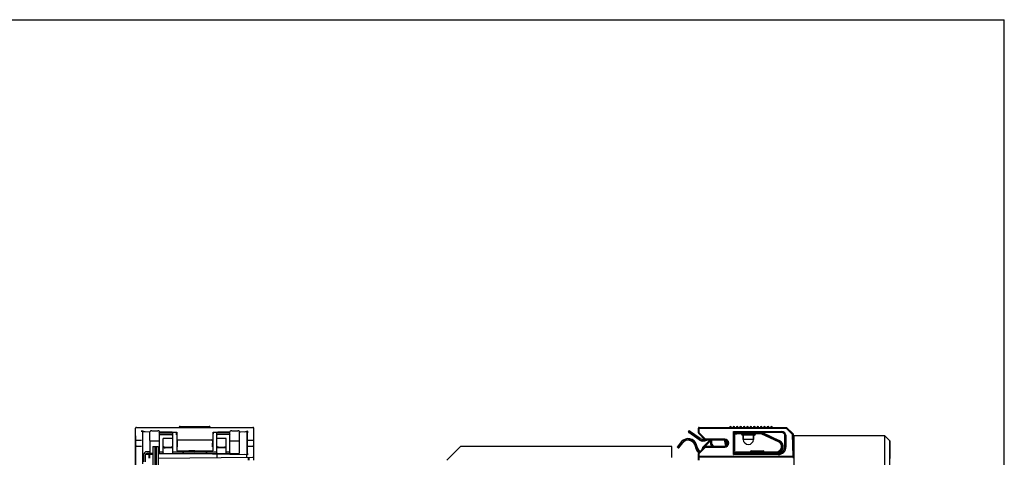
# Model space of a CAD drawing. Units: inches. Extents: x 0 to 34, y 0 to 22.
# Drawn here: x 17 to 34, y 14.4 to 22 of the extents above; entities that cross this region are included whole.
import ezdxf

# ---------------------------------------------------------------- set-up
doc = ezdxf.new("R2010")
doc.units = ezdxf.units.IN
doc.header["$LTSCALE"] = 1.87
doc.header["$MEASUREMENT"] = 0
doc.layers.get('0').update_dxf_attribs({"linetype": 'CONTINUOUS'})
doc.layers.add('AXIS_PART', color=7, linetype='CONTINUOUS')

msp = doc.modelspace()

# ---------------------------------------------------------------- linework, layer by layer
at = {"color": 7, "linetype": 'CONTINUOUS'}
for p, q in [((0, 22), (34, 22)), ((34, 0), (34, 22)), ((19.002, 6.393), (19.002, 14.938)), ((19.002, 14.81), (19.002, 12.92)), ((19.002, 14.81), (19.002, 14.81)), ((19.017, 14.953), (21.028, 14.953)), ((19.095, 14.885), (19.109, 14.885)), ((19.11, 14.885), (19.112, 14.88)), ((19.112, 14.88), (19.249, 14.878)), ((19.12, 14.88), (19.12, 14.326)), ((19.169, 14.879), (19.123, 14.885)), ((19.249, 14.726), (19.249, 14.877)), ((19.279, 14.894), (19.385, 14.894)), ((19.414, 14.882), (19.411, 14.886)), ((19.414, 14.514), (19.414, 14.882)), ((19.625, 14.871), (19.414, 14.875)), ((19.414, 14.841), (19.645, 14.841)), ((19.424, 14.83), (19.628, 14.827)), ((19.625, 14.871), (19.625, 14.87)), ((19.629, 14.871), (19.629, 14.87)), ((19.629, 14.871), (19.704, 14.87)), ((19.645, 14.761), (19.645, 14.86)), ((19.704, 14.87), (19.704, 14.84)), ((19.711, 14.825), (19.705, 14.825)), ((19.709, 14.87), (19.709, 14.84)), ((19.709, 14.87), (19.711, 14.87)), ((19.711, 14.87), (19.711, 14.55)), ((19.757, 14.956), (19.757, 14.953)), ((20.288, 14.956), (20.288, 14.953)), ((20.334, 14.87), (20.334, 14.55)), ((20.334, 14.87), (20.336, 14.87)), ((20.334, 14.825), (20.34, 14.825)), ((20.336, 14.87), (20.336, 14.84)), ((20.34, 14.87), (20.416, 14.871)), ((20.34, 14.87), (20.34, 14.84)), ((20.401, 14.761), (20.401, 14.86)), ((20.401, 14.841), (20.631, 14.841)), ((20.416, 14.871), (20.416, 14.87)), ((20.62, 14.83), (20.416, 14.827)), ((20.631, 14.875), (20.42, 14.871)), ((20.42, 14.871), (20.42, 14.87)), ((20.631, 14.881), (20.631, 14.88)), ((20.631, 14.514), (20.631, 14.88)), ((20.635, 14.886), (20.632, 14.883)), ((20.661, 14.894), (20.767, 14.894)), ((20.796, 14.878), (20.932, 14.88)), ((20.796, 14.514), (20.796, 14.877)), ((20.875, 14.879), (20.921, 14.885)), ((20.924, 14.88), (20.924, 14.485)), ((20.935, 14.885), (20.932, 14.88)), ((20.933, 14.739), (20.935, 14.848)), ((20.935, 14.885), (20.935, 14.858)), ((20.936, 14.885), (20.935, 14.885)), ((21.042, 14.453), (21.042, 14.938)), ((21.043, 14.81), (21.042, 14.81)), ((21.043, 14.386), (21.043, 14.81)), ((28.548, 14.878), (28.559, 14.894)), ((28.75, 14.762), (28.584, 14.877)), ((28.719, 14.858), (28.719, 14.938)), ((28.832, 14.739), (28.723, 14.848)), ((28.733, 14.953), (30.242, 14.953)), ((29.326, 14.483), (29.326, 14.882)), ((29.326, 14.882), (29.328, 14.88)), ((29.326, 14.882), (30.154, 14.882)), ((29.328, 14.88), (29.328, 14.485)), ((29.339, 14.87), (29.339, 14.55)), ((29.344, 14.864), (29.339, 14.87)), ((29.339, 14.87), (29.358, 14.87)), ((29.344, 14.864), (29.344, 14.55)), ((29.352, 14.864), (29.344, 14.864)), ((29.351, 14.86), (29.351, 14.841)), ((29.357, 14.876), (29.427, 14.871)), ((29.8, 14.841), (29.38, 14.841)), ((29.441, 14.871), (29.466, 14.871)), ((29.466, 14.873), (29.466, 14.87)), ((29.466, 14.84), (29.466, 14.835)), ((29.48, 14.827), (29.687, 14.827)), ((29.48, 14.825), (29.687, 14.825)), ((29.48, 14.82), (29.492, 14.82)), ((29.492, 14.82), (29.492, 14.746)), ((29.669, 14.82), (29.669, 14.746)), ((29.669, 14.82), (29.687, 14.82)), ((29.702, 14.873), (29.702, 14.87)), ((29.702, 14.871), (30.08, 14.871)), ((29.702, 14.835), (29.702, 14.84)), ((29.804, 14.87), (30.08, 14.87)), ((30.103, 14.702), (29.812, 14.838)), ((30.154, 14.864), (29.825, 14.864)), ((30.095, 14.87), (30.095, 14.871)), ((30.213, 14.619), (30.213, 14.805)), ((30.231, 14.619), (30.231, 14.805)), ((30.242, 14.953), (30.236, 14.938)), ((30.242, 14.953), (30.355, 14.84)), ((30.355, 14.84), (30.34, 14.834)), ((30.355, 14.84), (30.36, 14.538)), ((30.372, 12.92), (30.372, 14.81)), ((31.937, 14.81), (30.372, 14.81)), ((31.937, 12.92), (31.937, 14.81)), ((32.025, 14.721), (31.937, 14.81)), ((19.017, 14.734), (19.103, 14.734)), ((19.017, 14.628), (19.103, 14.628)), ((19.249, 14.726), (19.249, 14.514)), ((19.298, 14.622), (19.298, 11.142)), ((19.298, 14.622), (19.391, 14.622)), ((19.333, 14.622), (19.333, 11.142)), ((19.391, 14.622), (19.391, 13.851)), ((19.479, 14.514), (19.479, 14.761)), ((19.645, 14.761), (19.479, 14.761)), ((19.483, 14.624), (19.479, 14.63)), ((19.645, 14.63), (19.641, 14.624)), ((19.645, 14.514), (19.645, 14.761)), ((19.718, 14.635), (19.717, 14.631)), ((19.717, 14.631), (19.717, 14.628)), ((19.717, 14.628), (19.717, 14.625)), ((19.717, 14.625), (19.717, 14.622)), ((19.717, 14.622), (19.717, 14.62)), ((19.718, 14.721), (19.718, 14.684)), ((19.718, 14.684), (19.718, 14.676)), ((19.718, 14.676), (19.718, 14.669)), ((19.718, 14.669), (19.718, 14.662)), ((19.718, 14.662), (19.718, 14.656)), ((19.718, 14.656), (19.718, 14.65)), ((19.718, 14.65), (19.718, 14.644)), ((19.718, 14.644), (19.718, 14.64)), ((19.718, 14.64), (19.718, 14.635)), ((20.312, 14.735), (19.733, 14.735)), ((20.327, 14.721), (20.327, 14.681)), ((20.327, 14.675), (20.327, 14.681)), ((20.327, 14.668), (20.327, 14.675)), ((20.327, 14.663), (20.327, 14.668)), ((20.327, 14.657), (20.327, 14.663)), ((20.327, 14.645), (20.327, 14.649)), ((20.327, 14.641), (20.327, 14.645)), ((20.327, 14.637), (20.327, 14.641)), ((20.327, 14.633), (20.327, 14.637)), ((20.327, 14.63), (20.327, 14.633)), ((20.327, 14.627), (20.327, 14.63)), ((20.327, 14.625), (20.327, 14.627)), ((20.327, 14.622), (20.327, 14.625)), ((20.328, 14.621), (20.327, 14.622)), ((20.328, 14.619), (20.328, 14.621)), ((20.401, 14.514), (20.401, 14.761)), ((20.566, 14.761), (20.401, 14.761)), ((20.405, 14.624), (20.401, 14.63)), ((20.566, 14.63), (20.562, 14.624)), ((20.566, 14.514), (20.566, 14.761)), ((20.927, 14.734), (21.028, 14.734)), ((20.927, 14.628), (21.028, 14.628)), ((20.935, 14.514), (20.933, 14.624)), ((24.611, 14.622), (24.375, 14.386)), ((28.258, 14.622), (24.611, 14.622)), ((28.258, 14.432), (28.258, 14.622)), ((28.429, 14.707), (28.352, 14.613)), ((28.381, 14.617), (28.366, 14.63)), ((28.701, 14.599), (28.685, 14.654)), ((28.723, 14.514), (28.832, 14.624)), ((28.791, 14.607), (28.916, 14.731)), ((29.173, 14.734), (28.843, 14.734)), ((28.843, 14.628), (29.173, 14.628)), ((28.942, 14.721), (28.943, 14.686)), ((29.209, 14.675), (29.209, 14.687)), ((30.357, 14.715), (30.372, 14.715)), ((32.025, 12.92), (32.025, 14.721)), ((32.025, 14.718), (32.026, 14.718)), ((32.026, 14.718), (32.026, 14.418)), ((32.026, 14.657), (32.026, 14.657)), ((32.026, 14.657), (32.026, 14.428)), ((19.12, 14.485), (19.138, 14.486)), ((19.137, 14.474), (19.137, 14.356)), ((19.169, 14.486), (19.298, 14.488)), ((19.22, 14.533), (19.196, 14.533)), ((19.238, 14.422), (19.238, 14.487)), ((19.249, 14.422), (19.249, 14.487)), ((20.022, 14.501), (19.391, 14.49)), ((19.479, 14.617), (19.48, 14.615)), ((19.484, 14.61), (19.48, 14.615)), ((19.509, 14.613), (19.615, 14.613)), ((19.615, 14.598), (19.509, 14.598)), ((19.644, 14.615), (19.64, 14.61)), ((19.645, 14.617), (19.644, 14.615)), ((19.645, 14.533), (20.401, 14.533)), ((19.711, 14.55), (20.334, 14.55)), ((19.822, 14.514), (19.822, 14.533)), ((19.881, 14.533), (19.881, 14.55)), ((19.904, 14.499), (19.904, 14.504)), ((20.022, 14.548), (19.919, 14.546)), ((20.022, 14.548), (20.126, 14.546)), ((20.022, 14.548), (20.022, 14.533)), ((20.022, 14.501), (20.932, 14.485)), ((20.14, 14.499), (20.14, 14.504)), ((20.164, 14.55), (20.164, 14.533)), ((20.224, 14.514), (20.224, 14.533)), ((20.328, 14.618), (20.328, 14.619)), ((20.401, 14.617), (20.401, 14.615)), ((20.405, 14.61), (20.401, 14.615)), ((20.409, 14.433), (20.409, 14.494)), ((20.43, 14.613), (20.537, 14.613)), ((20.537, 14.598), (20.43, 14.598)), ((20.565, 14.615), (20.561, 14.61)), ((20.566, 14.617), (20.565, 14.615)), ((20.924, 14.48), (20.875, 14.486)), ((20.924, 14.452), (20.924, 14.48)), ((20.935, 14.48), (20.924, 14.48)), ((20.932, 14.485), (20.935, 14.48)), ((20.935, 14.504), (20.935, 14.48)), ((28.367, 14.601), (28.352, 14.613)), ((28.719, 14.386), (28.719, 14.504)), ((28.787, 14.578), (28.787, 14.596)), ((29.326, 14.483), (29.328, 14.485)), ((30.095, 14.483), (29.326, 14.483)), ((29.328, 14.55), (29.344, 14.55)), ((29.351, 14.533), (30.065, 14.533)), ((29.433, 14.494), (29.357, 14.489)), ((29.433, 14.494), (29.433, 14.501)), ((29.616, 14.501), (29.433, 14.501)), ((29.504, 14.504), (29.504, 14.501)), ((29.616, 14.501), (29.616, 14.504)), ((29.631, 14.548), (29.838, 14.548)), ((29.853, 14.501), (29.853, 14.504)), ((30.095, 14.501), (29.853, 14.501)), ((29.949, 14.504), (29.949, 14.501)), ((30.36, 14.44), (30.347, 14.453)), ((30.36, 14.422), (30.36, 14.567)), ((30.372, 14.567), (30.36, 14.567)), ((30.36, 14.564), (30.372, 14.564)), ((32.026, 14.48), (32.026, 14.48)), ((32.026, 14.476), (32.026, 14.476)), ((32.026, 14.467), (32.026, 14.467)), ((32.026, 14.466), (32.026, 14.466)), ((19.391, 14.424), (21.028, 14.438)), ((20.951, 14.386), (20.951, 14.437)), ((20.96, 14.386), (20.96, 14.437)), ((29.273, 14.436), (28.733, 14.437))]:
    msp.add_line(p, q, dxfattribs=at)
at = {"color": 3, "linetype": 'CONTINUOUS'}
for p, q in [((19.414, 14.87), (19.635, 14.87)), ((20.411, 14.87), (20.631, 14.87)), ((28.733, 14.737), (28.551, 14.864)), ((29.361, 14.87), (29.8, 14.87)), ((29.825, 14.865), (30.115, 14.729)), ((19.404, 14.716), (19.259, 14.716)), ((19.355, 14.622), (19.355, 11.142)), ((20.786, 14.716), (20.641, 14.716)), ((28.382, 14.602), (28.452, 14.688)), ((28.657, 14.646), (28.672, 14.591)), ((29.179, 14.675), (29.179, 14.687)), ((19.166, 14.474), (19.166, 14.356)), ((19.298, 14.504), (19.196, 14.504)), ((19.391, 14.504), (20.786, 14.504)), ((29.328, 14.504), (30.065, 14.504))]:
    msp.add_line(p, q, dxfattribs=at)
at = {"color": 9, "linetype": 'CONTINUOUS'}
for p, q in [((28.739, 14.746), (28.548, 14.878)), ((28.567, 14.853), (28.584, 14.877)), ((28.719, 14.938), (30.236, 14.938)), ((28.719, 14.858), (28.733, 14.858)), ((28.723, 14.848), (28.733, 14.858)), ((28.733, 14.858), (28.733, 14.953)), ((28.843, 14.749), (28.733, 14.858)), ((29.351, 14.86), (29.8, 14.86)), ((29.38, 14.87), (29.38, 14.841)), ((29.48, 14.829), (29.48, 14.827)), ((29.48, 14.825), (29.48, 14.82)), ((29.687, 14.827), (29.687, 14.829)), ((29.687, 14.82), (29.687, 14.825)), ((29.8, 14.841), (29.8, 14.87)), ((29.812, 14.838), (29.825, 14.865)), ((29.82, 14.855), (30.111, 14.72)), ((30.08, 14.87), (30.08, 14.871)), ((30.154, 14.882), (30.154, 14.864)), ((30.231, 14.805), (30.213, 14.805)), ((30.236, 14.938), (30.34, 14.834)), ((30.34, 14.834), (30.347, 14.453)), ((28.377, 14.612), (28.362, 14.624)), ((28.367, 14.601), (28.444, 14.694)), ((28.429, 14.707), (28.452, 14.688)), ((28.685, 14.654), (28.657, 14.646)), ((28.666, 14.649), (28.682, 14.594)), ((28.733, 14.737), (28.75, 14.762)), ((28.802, 14.596), (28.926, 14.721)), ((28.832, 14.739), (28.843, 14.749)), ((28.832, 14.624), (28.843, 14.613)), ((28.843, 14.734), (28.843, 14.749)), ((29.173, 14.749), (28.843, 14.749)), ((28.843, 14.628), (28.843, 14.613)), ((28.916, 14.731), (28.926, 14.721)), ((28.926, 14.734), (28.926, 14.721)), ((28.926, 14.721), (28.927, 14.721)), ((28.927, 14.734), (28.927, 14.721)), ((28.927, 14.721), (28.928, 14.686)), ((28.942, 14.721), (28.927, 14.721)), ((28.943, 14.686), (28.928, 14.686)), ((29.173, 14.734), (29.173, 14.749)), ((29.173, 14.628), (29.173, 14.613)), ((29.179, 14.687), (29.209, 14.687)), ((29.179, 14.675), (29.209, 14.675)), ((29.189, 14.675), (29.189, 14.687)), ((29.669, 14.746), (29.492, 14.746)), ((30.103, 14.702), (30.115, 14.729)), ((28.701, 14.599), (28.672, 14.591)), ((28.719, 14.504), (28.733, 14.504)), ((28.719, 14.453), (30.347, 14.453)), ((28.723, 14.514), (28.733, 14.504)), ((28.733, 14.504), (28.843, 14.613)), ((28.733, 14.437), (28.733, 14.504)), ((28.787, 14.596), (28.802, 14.596)), ((28.791, 14.607), (28.802, 14.596)), ((28.802, 14.593), (28.802, 14.596)), ((28.843, 14.613), (29.173, 14.613)), ((29.351, 14.504), (29.351, 14.533)), ((30.065, 14.514), (29.351, 14.514)), ((29.514, 14.504), (29.514, 14.501)), ((29.939, 14.504), (29.939, 14.501)), ((30.065, 14.504), (30.065, 14.533)), ((30.095, 14.483), (30.095, 14.501)), ((30.231, 14.619), (30.213, 14.619)), ((30.372, 14.509), (30.36, 14.509)), ((30.36, 14.438), (28.733, 14.438)), ((28.733, 14.386), (28.733, 14.437)), ((32.026, 14.447), (32.026, 14.447))]:
    msp.add_line(p, q, dxfattribs=at)
at = {"color": 7, "linetype": 'CONTINUOUS'}
for points in [[(19.717, 14.62), (19.717, 14.619), (19.717, 14.618), (19.717, 14.617), (19.717, 14.617), (19.717, 14.617), (19.717, 14.616), (19.717, 14.616), (19.717, 14.616), (19.717, 14.616)], [(20.327, 14.649), (20.327, 14.654), (20.327, 14.657)], [(20.328, 14.616), (20.328, 14.616), (20.328, 14.616), (20.328, 14.616), (20.328, 14.616), (20.328, 14.617), (20.328, 14.617), (20.328, 14.618)]]:
    msp.add_lwpolyline(points, dxfattribs=at)
for centre, radius, start, end in [((19.771, 14.956), 0.0148, 90, 180), ((20.273, 14.956), 0.0148, 0, 90), ((29.271, 14.953), 0.0177, 0, 180), ((29.33, 14.953), 0.0177, 0, 180), ((29.389, 14.953), 0.0177, 0, 180), ((29.448, 14.953), 0.0177, 0, 180), ((29.507, 14.953), 0.0177, 0, 180), ((29.566, 14.953), 0.0177, 0, 180), ((29.625, 14.953), 0.0177, 0, 180), ((29.684, 14.953), 0.0177, 0, 180), ((29.743, 14.953), 0.0177, 0, 180), ((29.802, 14.953), 0.0177, 0, 180), ((29.861, 14.953), 0.0177, 0, 180), ((29.92, 14.953), 0.0177, 0, 180), ((29.979, 14.953), 0.0177, 0, 180), ((19.017, 14.938), 0.0148, 90, 180), ((19.425, 14.845), 0.0148, 226.1711, 269), ((19.635, 14.86), 0.01, 0, 90), ((20.411, 14.86), 0.01, 90, 180), ((20.62, 14.845), 0.0148, 271, 318.604), ((21.028, 14.938), 0.0148, 0, 90), ((28.557, 14.872), 0.01, 145.25, 235.25), ((28.733, 14.938), 0.0148, 90, 180), ((28.733, 14.858), 0.0148, 180, 225), ((29.361, 14.86), 0.01, 90, 180), ((29.48, 14.835), 0.0148, 179.9954, 269.9953), ((29.687, 14.835), 0.0148, 270.0047, 0.0046), ((29.8, 14.811), 0.0295, 65, 90), ((30.154, 14.805), 0.0769, 0, 90), ((30.154, 14.805), 0.0591, 0, 90), ((19.017, 14.749), 0.0148, 180, 270), ((19.017, 14.613), 0.0148, 90, 180), ((19.259, 14.726), 0.01, 180, 270), ((19.404, 14.726), 0.01, 270, 360), ((19.733, 14.721), 0.0148, 90, 179.9827), ((20.312, 14.721), 0.0148, 0.0173, 90), ((20.641, 14.726), 0.01, 180, 270), ((20.786, 14.726), 0.01, 270, 360), ((21.028, 14.749), 0.0148, 270, 360), ((21.028, 14.613), 0.0148, 0, 90), ((28.543, 14.613), 0.148, 16.0095, 140.7135), ((28.801, 14.835), 0.0888, 235.25, 283.914), ((28.843, 14.749), 0.0148, 225, 270), ((28.843, 14.613), 0.0148, 90, 135), ((28.801, 14.835), 0.118, 301.4248, 301.558), ((28.926, 14.721), 0.0148, 112.6546, 135), ((28.927, 14.721), 0.0148, 1, 67.3334), ((29.002, 14.687), 0.0591, 180.9994, 270.0005), ((29.173, 14.681), 0.0531, 270, 90), ((29.169, 14.687), 0.0591, 274.73, 287.2101), ((29.061, 14.687), 0.148, 0, 14.811), ((29.351, 14.675), 0.142, 180, 192.2996), ((29.169, 14.687), 0.0591, 317.4329, 346.4599), ((29.581, 14.746), 0.0886, 180, 360), ((30.065, 14.622), 0.0886, 270, 65), ((19.196, 14.474), 0.0591, 90, 180), ((19.259, 14.514), 0.01, 180, 270), ((19.404, 14.514), 0.01, 270, 360), ((19.489, 14.514), 0.01, 180, 270), ((19.635, 14.514), 0.01, 270, 360), ((19.919, 14.532), 0.0148, 91.0001, 172.9623), ((20.126, 14.532), 0.0148, 7.0377, 88.9999), ((20.411, 14.514), 0.01, 180, 270), ((20.556, 14.514), 0.01, 270, 360), ((20.641, 14.514), 0.01, 180, 270), ((20.786, 14.514), 0.01, 270, 360), ((21.028, 14.453), 0.0148, 270.5, 360), ((28.374, 14.608), 0.01, 230.7135, 320.7135), ((28.788, 14.625), 0.0911, 196.0095, 245.6185), ((28.733, 14.504), 0.0148, 135, 180), ((28.802, 14.596), 0.0148, 135, 180), ((29.351, 14.675), 0.142, 260.9239, 270), ((29.631, 14.533), 0.0148, 90.0044, 180.0036), ((29.838, 14.533), 0.0148, 359.9964, 89.9956), ((30.095, 14.619), 0.136, 270, 360), ((30.095, 14.619), 0.118, 270, 360), ((30.39, 14.51), 0.0295, 127.8472, 179.9988), ((30.39, 14.509), 0.0295, 127.8372, 177.4886)]:
    msp.add_arc(centre, radius, start, end, dxfattribs=at)
at = {"color": 9, "linetype": 'CONTINUOUS'}
for centre, radius, start, end in [((29.271, 14.953), 0.00295, 0, 180), ((29.33, 14.953), 0.00295, 0, 180), ((29.389, 14.953), 0.00295, 0, 180), ((29.448, 14.953), 0.00295, 0, 180), ((29.48, 14.843), 0.0148, 190.6623, 270.0033), ((29.507, 14.953), 0.00295, 0, 180), ((29.566, 14.953), 0.00295, 0, 180), ((29.625, 14.953), 0.00295, 0, 180), ((29.684, 14.953), 0.00295, 0, 180), ((29.687, 14.843), 0.0148, 269.9967, 349.3377), ((29.743, 14.953), 0.00295, 0, 180), ((29.802, 14.953), 0.00295, 0, 180), ((29.8, 14.811), 0.049, 65, 90), ((29.861, 14.953), 0.00295, 0, 180), ((29.92, 14.953), 0.00295, 0, 180), ((29.979, 14.953), 0.00295, 0, 180), ((28.543, 14.613), 0.128, 16.0095, 140.7135), ((28.801, 14.835), 0.108, 235.25, 292.0542), ((28.987, 14.732), 0.0601, 177.6152, 178.0626), ((29.001, 14.687), 0.0738, 181.0001, 233.1969), ((29.173, 14.681), 0.0679, 270, 90), ((29.061, 14.687), 0.128, 0, 21.4998), ((29.351, 14.675), 0.161, 180, 195.2892), ((30.065, 14.622), 0.108, 270, 65), ((28.788, 14.625), 0.111, 196.0095, 241.8426), ((28.733, 14.453), 0.0148, 180.0011, 270.0011), ((29.351, 14.675), 0.161, 262.0346, 270)]:
    msp.add_arc(centre, radius, start, end, dxfattribs=at)
at = {"color": 3, "linetype": 'CONTINUOUS'}
for centre, radius, start, end in [((29.8, 14.811), 0.0591, 65, 90), ((28.543, 14.613), 0.118, 16.0095, 140.7135), ((28.801, 14.835), 0.118, 235.25, 301.4248), ((29.061, 14.687), 0.118, 0, 23.6531), ((29.351, 14.675), 0.171, 180, 195.5317), ((30.065, 14.622), 0.118, 270, 65), ((19.196, 14.474), 0.0295, 90, 180), ((28.788, 14.625), 0.121, 196.0095, 240.3828), ((29.351, 14.675), 0.171, 262.4646, 270)]:
    msp.add_arc(centre, radius, start, end, dxfattribs=at)
at = {"color": 7, "linetype": 'CONTINUOUS'}
for centre, major_axis, ratio, start_param, end_param in [((19.095, 14.885), (0.0148, 0), 0.034921, 0.017453, 1.570796), ((19.109, 14.885), (0.0148, 0), 0.034921, 0.261799, 1.570796), ((19.625, 14.842), (0, 0.0148), 0.017452, 1.64121, 3.141288), ((19.628, 14.842), (0, 0.0148), 0.017452, -3.141897, -1.636917), ((19.705, 14.84), (0, 0.0148), 0.017452, 1.570492, 3.141288), ((19.708, 14.84), (0, 0.0148), 0.017452, -3.141897, -1.571101), ((20.336, 14.84), (0, 0.0148), 0.017452, -4.712084, -3.141288), ((20.34, 14.84), (0, 0.0148), 0.017452, -3.141288, -1.570492), ((20.416, 14.842), (0, 0.0148), 0.017452, 1.636917, 3.141897), ((20.42, 14.842), (0, 0.0148), 0.017452, 3.141897, 4.641975), ((20.936, 14.885), (0.0148, 0), 0.034921, 1.617496, 2.879793), ((20.935, 14.858), (0, 0.0148), 0.017455, -2.356194, -1.570796), ((29.441, 14.871), (0.0148, 0), 0.017455, -2.879793, -1.58825), ((29.584, 14.873), (0.118, 0), 0.017455, 0, 3.141593), ((29.48, 14.842), (-0.0078, 0.0126), 0.999659, 1.087849, 2.587927), ((29.48, 14.84), (0.0078, 0.0126), 0.999659, 2.124462, 3.695258), ((29.581, 14.82), (0.0886, 0), 0.017455, 0, 3.141593), ((29.687, 14.842), (-0.0078, 0.0126), 0.999659, -3.695258, -2.190278), ((29.687, 14.84), (0.0078, 0.0126), 0.999659, 3.695258, 5.266055), ((30.08, 14.871), (0.0148, 0), 0.017455, 0, 1.553343), ((30.08, 14.87), (0.0148, 0), 0.017455, -1.553343, 0), ((20.927, 14.681), (0, 0.0531), 0.017455, 0, 3.141593), ((20.933, 14.749), (0, 0.0148), 0.017455, -3.141593, -2.356194), ((20.933, 14.613), (0, 0.0148), 0.017455, -0.785398, 0), ((20.92, 14.452), (0, 0.0148), 0.267937, -3.139074, -1.568277), ((20.935, 14.504), (0, 0.0148), 0.017455, -1.570796, -0.785398), ((28.733, 14.452), (0.0104, -0.0105), 0.997664, -2.348638, -0.777841), ((29.734, 14.501), (0.118, 0), 0.017455, 3.141593, 6.283185)]:
    msp.add_ellipse(centre, major_axis=major_axis, ratio=ratio, start_param=start_param, end_param=end_param, dxfattribs=at)
for points, knots in [([(19.411, 14.886), (19.408, 14.888), (19.399, 14.893), (19.39, 14.894), (19.385, 14.894)], [0, 0, 0, 0, 0.454425, 1, 1, 1, 1]), ([(19.414, 14.866), (19.414, 14.863), (19.412, 14.858), (19.407, 14.856), (19.404, 14.856)], [0, 0, 0, 0, 0.472819, 1, 1, 1, 1]), ([(20.632, 14.883), (20.632, 14.883), (20.632, 14.882), (20.631, 14.882), (20.631, 14.881)], [0, 0, 0, 0, 0.26907, 1, 1, 1, 1]), ([(20.661, 14.894), (20.656, 14.894), (20.646, 14.893), (20.638, 14.888), (20.635, 14.886)], [0, 0, 0, 0, 0.545575, 1, 1, 1, 1]), ([(29.328, 14.877), (29.334, 14.877), (29.342, 14.876), (29.351, 14.876), (29.355, 14.876), (29.357, 14.876)], [0, 0, 0, 0, 0.611458, 0.835415, 1, 1, 1, 1]), ([(19.483, 14.624), (19.486, 14.621), (19.494, 14.615), (19.504, 14.613), (19.509, 14.613)], [0, 0, 0, 0, 0.475451, 1, 1, 1, 1]), ([(19.641, 14.624), (19.638, 14.621), (19.63, 14.615), (19.62, 14.613), (19.615, 14.613)], [0, 0, 0, 0, 0.475451, 1, 1, 1, 1]), ([(20.43, 14.613), (20.425, 14.613), (20.416, 14.615), (20.407, 14.621), (20.405, 14.624)], [0, 0, 0, 0, 0.524549, 1, 1, 1, 1]), ([(20.562, 14.624), (20.559, 14.621), (20.551, 14.615), (20.542, 14.613), (20.537, 14.613)], [0, 0, 0, 0, 0.475451, 1, 1, 1, 1]), ([(19.484, 14.61), (19.487, 14.606), (19.495, 14.6), (19.504, 14.598), (19.509, 14.598)], [0, 0, 0, 0, 0.489252, 1, 1, 1, 1]), ([(19.64, 14.61), (19.637, 14.606), (19.63, 14.6), (19.62, 14.598), (19.615, 14.598)], [0, 0, 0, 0, 0.489252, 1, 1, 1, 1]), ([(19.822, 14.514), (19.822, 14.513), (19.822, 14.51), (19.823, 14.507), (19.824, 14.505), (19.825, 14.504), (19.825, 14.504)], [0, 0, 0, 0, 0.354083, 0.654992, 0.8701, 1, 1, 1, 1]), ([(20.224, 14.514), (20.224, 14.513), (20.223, 14.51), (20.223, 14.507), (20.222, 14.505), (20.221, 14.504), (20.22, 14.504)], [0, 0, 0, 0, 0.354083, 0.654992, 0.8701, 1, 1, 1, 1]), ([(20.43, 14.598), (20.425, 14.598), (20.416, 14.6), (20.408, 14.606), (20.405, 14.61)], [0, 0, 0, 0, 0.510765, 1, 1, 1, 1]), ([(20.561, 14.61), (20.559, 14.606), (20.551, 14.6), (20.541, 14.598), (20.537, 14.598)], [0, 0, 0, 0, 0.489252, 1, 1, 1, 1]), ([(28.381, 14.617), (28.382, 14.616), (28.385, 14.615), (28.388, 14.613), (28.389, 14.613)], [0, 0, 0, 0, 0.57482, 1, 1, 1, 1]), ([(28.389, 14.613), (28.389, 14.613), (28.39, 14.613), (28.39, 14.613), (28.391, 14.613)], [0, 0, 0, 0, 0.33996, 1, 1, 1, 1]), ([(29.357, 14.489), (29.355, 14.489), (29.351, 14.489), (29.342, 14.489), (29.334, 14.489), (29.328, 14.488)], [0, 0, 0, 0, 0.164585, 0.388542, 1, 1, 1, 1])]:
    msp.add_open_spline(points, degree=3, knots=knots, dxfattribs=at)
at = {"color": 9, "linetype": 'CONTINUOUS'}
for points, knots in [([(29.687, 14.829), (29.687, 14.829), (29.687, 14.829), (29.687, 14.829), (29.687, 14.829), (29.686, 14.829), (29.685, 14.829), (29.684, 14.829), (29.683, 14.829), (29.681, 14.829), (29.678, 14.829), (29.675, 14.829), (29.669, 14.83), (29.663, 14.83), (29.657, 14.83), (29.649, 14.83), (29.641, 14.83), (29.632, 14.83), (29.62, 14.83), (29.604, 14.83), (29.584, 14.83), (29.564, 14.83), (29.548, 14.83), (29.535, 14.83), (29.527, 14.83), (29.518, 14.83), (29.511, 14.83), (29.504, 14.83), (29.498, 14.83), (29.493, 14.829), (29.489, 14.829), (29.487, 14.829), (29.485, 14.829), (29.484, 14.829), (29.482, 14.829), (29.482, 14.829), (29.481, 14.829), (29.481, 14.829), (29.48, 14.829), (29.48, 14.829), (29.48, 14.829)], [0, 0, 0, 0, 0.000262, 0.000761, 0.002614, 0.005646, 0.009859, 0.015248, 0.0218, 0.029503, 0.038337, 0.059313, 0.084529, 0.113743, 0.146676, 0.18301, 0.222396, 0.264455, 0.308783, 0.402518, 0.5, 0.597482, 0.691217, 0.735545, 0.777604, 0.81699, 0.853324, 0.886257, 0.915471, 0.940687, 0.961663, 0.970497, 0.978199, 0.984752, 0.990141, 0.994354, 0.997386, 0.999239, 0.999738, 1, 1, 1, 1]), ([(28.388, 14.61), (28.387, 14.609), (28.386, 14.608), (28.383, 14.609), (28.38, 14.61), (28.378, 14.611), (28.377, 14.612)], [0, 0, 0, 0, 0.171136, 0.39614, 0.680401, 1, 1, 1, 1]), ([(29.631, 14.548), (29.631, 14.548), (29.631, 14.548), (29.632, 14.548), (29.632, 14.548), (29.633, 14.548), (29.634, 14.548), (29.636, 14.548), (29.637, 14.548), (29.64, 14.547), (29.643, 14.547), (29.649, 14.547), (29.655, 14.547), (29.661, 14.547), (29.669, 14.547), (29.677, 14.547), (29.686, 14.547), (29.698, 14.547), (29.714, 14.546), (29.728, 14.546), (29.734, 14.546)], [0, 0, 0, 0, 0.001383, 0.004983, 0.010944, 0.019277, 0.029969, 0.042998, 0.058335, 0.075944, 0.117804, 0.168178, 0.226584, 0.292458, 0.365165, 0.444004, 0.528214, 0.616982, 0.804726, 1, 1, 1, 1]), ([(29.734, 14.546), (29.741, 14.546), (29.754, 14.546), (29.771, 14.547), (29.783, 14.547), (29.792, 14.547), (29.8, 14.547), (29.807, 14.547), (29.814, 14.547), (29.82, 14.547), (29.825, 14.547), (29.829, 14.547), (29.832, 14.548), (29.833, 14.548), (29.835, 14.548), (29.836, 14.548), (29.837, 14.548), (29.837, 14.548), (29.838, 14.548), (29.838, 14.548), (29.838, 14.548)], [0, 0, 0, 0, 0.195273, 0.383017, 0.471785, 0.555995, 0.634834, 0.707541, 0.773415, 0.831821, 0.882196, 0.924056, 0.941665, 0.957002, 0.970031, 0.980723, 0.989056, 0.995017, 0.998617, 1, 1, 1, 1])]:
    msp.add_open_spline(points, degree=3, knots=knots, dxfattribs=at)
at = {"layer": 'AXIS_PART', "color": 7, "linetype": 'CONTINUOUS'}
for p, q in [((19.771, 14.97), (20.273, 14.97)), ((20.796, 14.877), (20.796, 14.861)), ((28.559, 14.894), (28.548, 14.878)), ((28.584, 14.877), (28.559, 14.894)), ((29.351, 14.841), (29.38, 14.841)), ((29.492, 14.746), (29.492, 14.82)), ((29.669, 14.746), (29.669, 14.82)), ((19.249, 14.533), (19.22, 14.533)), ((19.414, 14.533), (19.479, 14.533)), ((20.566, 14.533), (20.631, 14.533))]:
    msp.add_line(p, q, dxfattribs=at)
for points, knots in [([(19.279, 14.894), (19.275, 14.894), (19.268, 14.893), (19.259, 14.89), (19.254, 14.887), (19.251, 14.884), (19.25, 14.881), (19.249, 14.878), (19.249, 14.877)], [0, 0, 0, 0, 0.307466, 0.584525, 0.7054, 0.813223, 0.90999, 1, 1, 1, 1]), ([(20.796, 14.877), (20.796, 14.878), (20.796, 14.881), (20.794, 14.884), (20.791, 14.887), (20.786, 14.89), (20.778, 14.893), (20.771, 14.894), (20.767, 14.894)], [0, 0, 0, 0, 0.09001, 0.186777, 0.2946, 0.415475, 0.692534, 1, 1, 1, 1])]:
    msp.add_open_spline(points, degree=3, knots=knots, dxfattribs=at)

doc.saveas('drawing.dxf')
